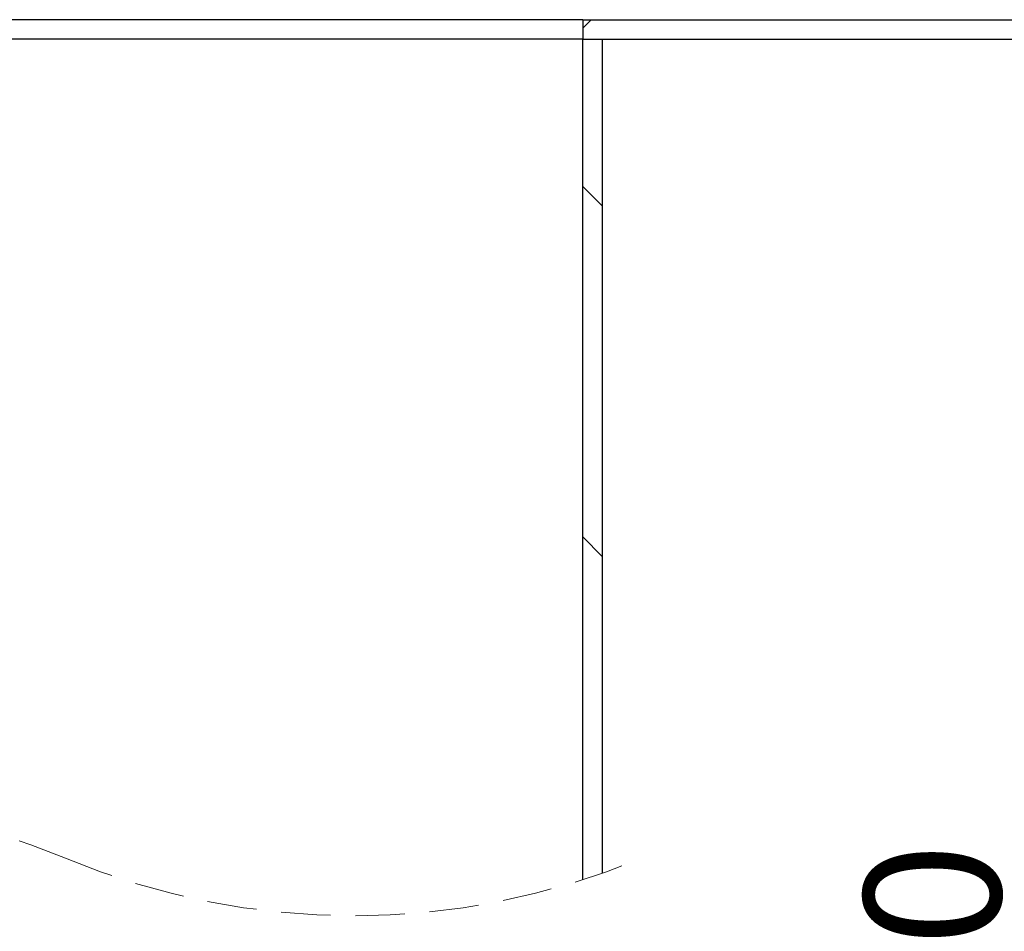
# Model space of a CAD drawing. Units: millimetres. Extents: x 0 to 420, y 0 to 297.
# Drawn here: x 118 to 143, y 223 to 247 of the extents above; entities that cross this region are included whole.
import ezdxf

# ---------------------------------------------------------------- set-up
doc = ezdxf.new("R2010")
doc.units = ezdxf.units.MM
doc.linetypes.add('HIDDEN', pattern=[1.905, 1.27, -0.635])
doc.styles.add('SLDTEXTSTYLE0', font='TXT', dxfattribs={"width": 0.605})
doc.dimstyles.new('SLDDIMSTYLE4', dxfattribs={"dimtxt": 3.5, "dimasz": 3.5, "dimexe": 0, "dimexo": 0.0625, "dimgap": 0.875, "dimtad": 1, "dimlfac": 4, "dimrnd": 1e-09, "dimzin": 12, "dimdsep": 46, "dimtxsty": 'SLDTEXTSTYLE0', "dimsah": 1, "dimcen": 0.09, "dimadec": 0, "dimazin": 3, "dimtfac": 1, "dimtdec": 3, "dimtofl": 0, "dimtmove": 0, "dimatfit": 3, "dimfxl": 1, "dimfrac": 2, "dimtolj": 1, "dimtzin": 12, "dimarcsym": 0})

# ---------------------------------------------------------------- blocks, each defined once
blk = doc.blocks.new('_D_8')
at = {"color": 7, "linetype": 'Continuous', "lineweight": 0}
for p, q in [((144.157, 246.271), (144.157, 197.205)), ((132.533, 197.205), (145.157, 197.205))]:
    blk.add_line(p, q, dxfattribs=at)
at = {"color": 7, "linetype": 'Continuous', "lineweight": 18}
for points in [[(144.157, 246.271), (143.618, 242.771), (144.695, 242.771)], [(144.157, 197.205), (144.695, 200.705), (143.618, 200.705)]]:
    blk.add_solid(points, dxfattribs=at)
at = {"color": 7, "linetype": 'Continuous', "lineweight": 18, "insert": (139.645, 217.728), "char_height": 3.5, "attachment_point": 1, "rotation": 90, "style": 'SLDTEXTSTYLE0'}
blk.add_mtext('300', dxfattribs=at)
blk = doc.blocks.new('SW_HATCH_0')
at = {"color": 0, "linetype": 'Continuous', "lineweight": 18}
for p, q in [((80.822, 0), (80.602, -0.22)), ((80.602, -4.27), (81.102, -4.77)), ((80.602, -13.25), (81.102, -13.75))]:
    blk.add_line(p, q, dxfattribs=at)

msp = doc.modelspace()

# ---------------------------------------------------------------- linework, layer by layer
at = {"color": 7, "linetype": 'Continuous', "lineweight": 25}
for p, q in [((132.433394, 246.770689), (105.933395, 246.770689)), ((132.433394, 246.770689), (132.433394, 246.270688)), ((132.433394, 246.770689), (149.758394, 246.770689)), ((132.433394, 246.270688), (105.933395, 246.270688)), ((132.433394, 224.734291), (132.433394, 246.270688)), ((132.433394, 246.270688), (132.933394, 246.270688)), ((132.433394, 246.270688), (149.758394, 246.270688)), ((132.933394, 246.270688), (132.933394, 224.902852))]:
    msp.add_line(p, q, dxfattribs=at)
at = {"color": 7, "linetype": 'HIDDEN', "lineweight": 18}
for centre, start, end in [((111.808394, 207.587099), 67.3801351, 112.6198649), ((126.558394, 242.987099), 247.3801351, 292.6198649)]:
    msp.add_arc(centre, 19.175, start, end, dxfattribs=at)

# ---------------------------------------------------------------- block references
at = {"color": 7, "linetype": 'Continuous', "lineweight": 18}
msp.add_blockref('SW_HATCH_0', (51.831472, 246.770689), dxfattribs=at)

# ---------------------------------------------------------------- dimensions: what is measured, and where the dimension line sits
dim = msp.add_linear_dim(base=(144.156898, 197.205318), p1=(151.108394, 246.270689), p2=(132.433394, 197.205318), angle=90, text='300', dimstyle='SLDDIMSTYLE4', dxfattribs=at)
dim.commit()
dim.dimension.update_dxf_attribs({"geometry": '_D_8', "text_midpoint": (144.156898, 221.738003), "dimtype": 160})

doc.saveas('drawing.dxf')
